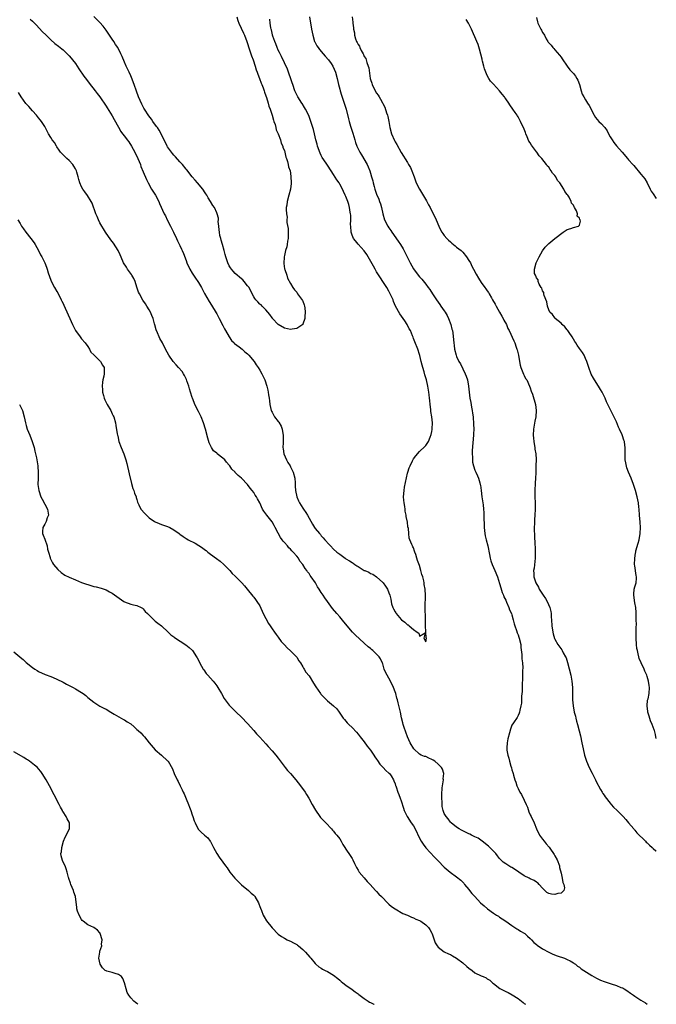
# Model space of a CAD drawing. Units: inches. Extents: x 2532000 to 2535000, y 1548000 to 1551000.
# Drawn here: x 2534793 to 2535000, y 1548000 to 1548320 of the extents above; entities that cross this region are included whole.
import ezdxf

# ---------------------------------------------------------------- set-up
doc = ezdxf.new("R2010")
doc.units = ezdxf.units.IN
doc.header["$MEASUREMENT"] = 0
doc.layers.add('LD25321548_10ft', color=82, linetype='Continuous')

msp = doc.modelspace()

# ---------------------------------------------------------------- linework, layer by layer
at = {"layer": 'LD25321548_10ft'}
for points, elevation in [([(2534887.16, 1548321), (2534887.86, 1548317), (2534888.26, 1548315), (2534888.84, 1548313), (2534888.89, 1548312.89), (2534889.57, 1548311.57), (2534889.95, 1548311), (2534890.39, 1548310.39), (2534891.63, 1548309), (2534892.24, 1548308.24), (2534893.36, 1548307), (2534894.17, 1548305.83), (2534894.73, 1548305), (2534895.63, 1548303), (2534896.15, 1548301), (2534896.58, 1548299), (2534897, 1548297.55), (2534897.13, 1548297), (2534897.57, 1548295.57), (2534898.48, 1548293), (2534899, 1548291.29), (2534899.08, 1548291), (2534899.87, 1548287.87), (2534900.07, 1548287), (2534900.5, 1548285.5), (2534901.22, 1548283.22), (2534901.87, 1548281), (2534902.14, 1548280.14), (2534902.57, 1548279), (2534903, 1548278.08), (2534903.57, 1548277), (2534904.1, 1548276.1), (2534905.87, 1548273), (2534906.27, 1548272.27), (2534906.76, 1548271), (2534907, 1548270.24), (2534907.34, 1548269), (2534907.72, 1548267.72), (2534907.84, 1548267), (2534908.16, 1548265.84), (2534908.43, 1548265), (2534909, 1548263.4), (2534909.71, 1548261.71), (2534909.99, 1548261), (2534910.21, 1548260.21), (2534910.59, 1548259), (2534911.01, 1548257), (2534911.6, 1548255), (2534912.6, 1548253), (2534913, 1548252.41), (2534913.59, 1548251.59), (2534913.97, 1548251), (2534916.06, 1548248.06), (2534916.75, 1548247), (2534917.61, 1548245.61), (2534918.3, 1548244.3), (2534919, 1548242.8), (2534919.9, 1548241), (2534921, 1548239.06), (2534922.55, 1548237), (2534923, 1548236.46), (2534923.7, 1548235.7), (2534925, 1548234.07), (2534925.82, 1548233), (2534926.32, 1548232.32), (2534927.13, 1548231), (2534928.46, 1548229), (2534929, 1548228.24), (2534929.53, 1548227.53), (2534929.89, 1548227), (2534931, 1548225.44), (2534931.29, 1548225), (2534931.94, 1548223.94), (2534932.39, 1548223), (2534933.16, 1548221), (2534933.51, 1548219.51), (2534933.65, 1548219), (2534933.75, 1548218.25), (2534934.01, 1548216.01), (2534934.09, 1548215), (2534934.22, 1548214.22), (2534934.35, 1548213), (2534934.83, 1548211), (2534935, 1548210.59), (2534935.76, 1548209), (2534936.24, 1548208.24), (2534937.86, 1548205), (2534938.18, 1548204.18), (2534938.57, 1548203), (2534938.94, 1548201), (2534939.11, 1548199), (2534939.34, 1548197), (2534939.6, 1548195.6), (2534939.85, 1548194.15), (2534940.08, 1548193), (2534940.21, 1548192.21), (2534940.37, 1548191), (2534940.57, 1548188.57), (2534940.6, 1548187), (2534940.53, 1548185.47), (2534940.52, 1548185), (2534940.07, 1548180.07), (2534940.06, 1548179), (2534940.17, 1548177.83), (2534940.16, 1548177), (2534940.24, 1548176.24), (2534940.55, 1548175), (2534941, 1548173.65), (2534941.27, 1548173), (2534941.8, 1548171.81), (2534942.1, 1548171), (2534942.53, 1548169.47), (2534942.69, 1548169), (2534942.75, 1548168.75), (2534943.02, 1548167.02), (2534943.27, 1548165), (2534943.55, 1548163), (2534943.62, 1548162.38), (2534943.8, 1548161), (2534943.88, 1548159.88), (2534943.92, 1548159), (2534943.92, 1548158.08), (2534943.99, 1548155.99), (2534944, 1548155), (2534944.2, 1548153), (2534944.34, 1548152.34), (2534944.65, 1548151), (2534945.2, 1548149), (2534945.73, 1548146.27), (2534945.93, 1548145), (2534946.13, 1548144.13), (2534946.55, 1548143), (2534947, 1548141.98), (2534947.48, 1548141), (2534948.28, 1548139), (2534949, 1548136.84), (2534949.39, 1548135.39), (2534949.88, 1548133.88), (2534950.25, 1548133), (2534950.44, 1548132.44), (2534951, 1548131.35), (2534951.1, 1548131.1), (2534951.29, 1548130.71), (2534952.04, 1548129), (2534952.28, 1548128.28), (2534952.87, 1548127), (2534953, 1548126.59), (2534953.44, 1548125), (2534953.73, 1548123.73), (2534953.94, 1548123), (2534954.49, 1548121.51), (2534954.71, 1548120.71), (2534955, 1548120.13), (2534955.3, 1548119.3), (2534955.42, 1548119), (2534955.88, 1548117), (2534955.96, 1548115.96), (2534956.27, 1548113.73), (2534956.29, 1548113), (2534956.28, 1548112.28), (2534956.49, 1548111), (2534956.58, 1548109.42), (2534956.5, 1548108.5), (2534956.48, 1548105.52), (2534956.36, 1548104.36), (2534956.32, 1548101.68), (2534956.14, 1548100.14), (2534956.15, 1548099), (2534956.13, 1548097.87), (2534955.97, 1548097), (2534955.59, 1548095.59), (2534955.51, 1548095), (2534955.39, 1548094.61), (2534955, 1548093.84), (2534954.74, 1548093.26), (2534953.53, 1548091.53), (2534953, 1548090.74), (2534952.52, 1548089.48), (2534952.21, 1548088.21), (2534951.66, 1548086.34), (2534951.44, 1548085), (2534951.41, 1548083.41), (2534951.35, 1548083), (2534951.36, 1548082.63), (2534951.68, 1548081), (2534952.06, 1548080.06), (2534952.21, 1548079), (2534952.62, 1548077.38), (2534952.84, 1548076.84), (2534953, 1548076.23), (2534953.34, 1548075.34), (2534953.38, 1548075), (2534953.48, 1548074.52), (2534953.97, 1548073), (2534954.25, 1548072.25), (2534954.6, 1548071), (2534955, 1548070.17), (2534955.61, 1548069), (2534956.16, 1548068.16), (2534957, 1548066.41), (2534957.65, 1548065), (2534958.05, 1548064.05), (2534958.57, 1548062.57), (2534959, 1548061.6), (2534959.31, 1548061), (2534960.26, 1548059), (2534961.03, 1548057), (2534962.03, 1548055), (2534963, 1548053.68), (2534963.53, 1548053), (2534964.17, 1548052.17), (2534965.09, 1548051.09), (2534965.57, 1548050.43), (2534966.58, 1548049), (2534966.71, 1548048.71), (2534967, 1548048.32), (2534967.78, 1548047), (2534968.46, 1548045), (2534968.5, 1548044.5), (2534969, 1548042.63), (2534969.42, 1548041), (2534969.63, 1548039.63), (2534969.93, 1548039), (2534970.15, 1548037.85), (2534969.87, 1548037), (2534969, 1548036.12), (2534967.99, 1548035.99), (2534967, 1548035.67), (2534965.85, 1548035.85), (2534965, 1548036.06), (2534964.39, 1548036.39), (2534963.69, 1548037), (2534963, 1548037.71), (2534961.92, 1548039), (2534961.47, 1548039.47), (2534961, 1548039.75), (2534960.27, 1548040.27), (2534959, 1548040.78), (2534958.61, 1548041), (2534957, 1548041.75), (2534955.25, 1548043), (2534953.9, 1548043.9), (2534953, 1548044.43), (2534952.62, 1548044.62), (2534951.97, 1548045), (2534951, 1548045.64), (2534950.19, 1548046.19), (2534949, 1548047.41), (2534948.3, 1548048.3), (2534947.79, 1548049), (2534947, 1548049.8), (2534945.86, 1548051), (2534945.42, 1548051.42), (2534945, 1548051.71), (2534944.33, 1548052.33), (2534943.33, 1548053), (2534942, 1548054), (2534941, 1548054.48), (2534939.82, 1548055), (2534939.31, 1548055.31), (2534939, 1548055.43), (2534937.96, 1548055.96), (2534937, 1548056.36), (2534936.59, 1548056.59), (2534935.82, 1548057), (2534935, 1548057.58), (2534933.24, 1548059), (2534933.13, 1548059.13), (2534933, 1548059.24), (2534932.26, 1548060.26), (2534931.58, 1548061), (2534931, 1548062.05), (2534930.61, 1548063), (2534930.35, 1548064.35), (2534930.28, 1548065), (2534930.29, 1548065.71), (2534930.21, 1548067), (2534930.2, 1548068.2), (2534930.37, 1548070.37), (2534930.44, 1548071), (2534930.72, 1548073), (2534930.7, 1548073.3), (2534930.82, 1548075), (2534930.41, 1548076.41), (2534930.08, 1548077), (2534929, 1548078.08), (2534927.92, 1548079), (2534927.4, 1548079.4), (2534927, 1548079.62), (2534926.03, 1548080.03), (2534925, 1548080.52), (2534924.59, 1548080.59), (2534923.52, 1548081), (2534923, 1548081.32), (2534921.12, 1548083), (2534921.06, 1548083.06), (2534919.91, 1548085), (2534919, 1548086.91), (2534918.45, 1548088.45), (2534918, 1548090), (2534917.67, 1548091), (2534917.52, 1548091.52), (2534917.13, 1548093.13), (2534916.73, 1548095), (2534916.03, 1548097.97), (2534915.75, 1548099), (2534915.57, 1548099.57), (2534915.2, 1548101), (2534915, 1548101.57), (2534914.45, 1548103), (2534913.49, 1548105), (2534913, 1548105.98), (2534912.38, 1548107), (2534911.93, 1548107.93), (2534911.49, 1548109), (2534911, 1548110.69), (2534910.92, 1548110.92), (2534910.31, 1548112.31), (2534909.79, 1548113), (2534909, 1548113.79), (2534907.72, 1548115), (2534907.32, 1548115.32), (2534907, 1548115.62), (2534906.25, 1548116.25), (2534905, 1548117.45), (2534902.06, 1548120.06), (2534901.12, 1548121), (2534899.42, 1548123), (2534899, 1548123.54), (2534898.38, 1548124.38), (2534897, 1548125.98), (2534896.09, 1548127), (2534894.68, 1548128.68), (2534892.97, 1548131), (2534892.11, 1548132.11), (2534891.59, 1548133), (2534891, 1548133.88), (2534890.3, 1548135), (2534889.74, 1548135.74), (2534889.07, 1548137), (2534887.73, 1548139), (2534887.39, 1548139.39), (2534887, 1548140.05), (2534886.55, 1548140.55), (2534886.33, 1548141), (2534885.71, 1548141.71), (2534885.01, 1548143), (2534884.07, 1548144.07), (2534883.56, 1548145), (2534883, 1548145.68), (2534881.86, 1548147), (2534881.42, 1548147.42), (2534881, 1548147.93), (2534880.41, 1548148.41), (2534880, 1548149), (2534879, 1548150.16), (2534878.56, 1548150.56), (2534878.31, 1548151), (2534877.71, 1548151.71), (2534877, 1548153.15), (2534875.99, 1548155), (2534875.63, 1548155.63), (2534875, 1548156.81), (2534873.3, 1548159), (2534873, 1548159.47), (2534872.31, 1548160.31), (2534871.89, 1548161), (2534870.99, 1548163), (2534870.27, 1548164.27), (2534869.9, 1548165), (2534869.53, 1548165.53), (2534869, 1548166.39), (2534868.52, 1548167), (2534867.82, 1548167.82), (2534867, 1548168.95), (2534865, 1548171.07), (2534863.93, 1548171.93), (2534863, 1548172.89), (2534862.94, 1548172.94), (2534861.94, 1548173.94), (2534861.23, 1548175), (2534861, 1548175.29), (2534860.21, 1548176.21), (2534859.58, 1548177), (2534859, 1548177.57), (2534857.14, 1548179), (2534857, 1548179.14), (2534855.96, 1548179.96), (2534855.25, 1548181), (2534854.52, 1548182.52), (2534854.04, 1548184.04), (2534853.29, 1548187), (2534852.7, 1548189), (2534851.88, 1548191), (2534851, 1548192.73), (2534849.9, 1548195), (2534849.63, 1548195.63), (2534849.09, 1548197), (2534849, 1548197.25), (2534848.47, 1548199), (2534848.1, 1548200.1), (2534847.88, 1548201), (2534847.28, 1548202.72), (2534847.12, 1548203.12), (2534846.45, 1548204.45), (2534846.14, 1548205), (2534845.69, 1548205.69), (2534844.53, 1548207), (2534843.83, 1548207.83), (2534842.76, 1548209), (2534841.43, 1548211), (2534840.34, 1548213), (2534839.29, 1548215), (2534838.47, 1548216.47), (2534838.22, 1548217), (2534837.7, 1548218.3), (2534837.26, 1548219.26), (2534836.85, 1548220.85), (2534836.77, 1548221.23), (2534836.27, 1548223), (2534835.9, 1548223.9), (2534835.4, 1548225), (2534835, 1548225.71), (2534834.19, 1548227), (2534833.76, 1548227.76), (2534832.96, 1548228.96), (2534831.81, 1548231), (2534831.54, 1548231.54), (2534831, 1548233.11), (2534830.39, 1548235), (2534830, 1548236), (2534829.39, 1548237), (2534829.27, 1548237.27), (2534827.95, 1548239), (2534827.64, 1548239.64), (2534826.7, 1548241), (2534826.46, 1548241.54), (2534825.6, 1548243.6), (2534824.94, 1548245), (2534823.41, 1548247.41), (2534822.55, 1548248.55), (2534820.83, 1548251), (2534820.14, 1548252.14), (2534819.6, 1548253), (2534819, 1548254.04), (2534818.5, 1548255), (2534818.06, 1548256.06), (2534817.63, 1548257), (2534816.42, 1548260.42), (2534816.14, 1548261), (2534814.94, 1548262.94), (2534814.1, 1548264.1), (2534813.41, 1548265), (2534813, 1548265.74), (2534812.39, 1548267), (2534812.09, 1548268.09), (2534811.9, 1548269), (2534811.5, 1548270.5), (2534811.35, 1548271), (2534811, 1548271.65), (2534810.5, 1548272.5), (2534810.18, 1548273), (2534809, 1548274.29), (2534808.17, 1548275), (2534806.57, 1548276.57), (2534806.16, 1548277), (2534805.72, 1548277.72), (2534805, 1548278.7), (2534804.8, 1548279), (2534804.15, 1548280.15), (2534803.49, 1548281), (2534803, 1548281.74), (2534802.25, 1548283), (2534801, 1548285.34), (2534799.93, 1548287), (2534799.53, 1548287.53), (2534799, 1548288.16), (2534798.34, 1548289), (2534797, 1548290.44), (2534795.82, 1548291.82), (2534794.87, 1548292.87), (2534793.4, 1548295), (2534792.46, 1548296.46)], 7770), ([(2534796.27, 1548320.27), (2534797, 1548319.65), (2534797.67, 1548319), (2534798.32, 1548318.32), (2534800.22, 1548316.22), (2534801.45, 1548315), (2534803, 1548313.56), (2534804.36, 1548312.36), (2534805.46, 1548311.46), (2534806.06, 1548311), (2534806.58, 1548310.58), (2534807, 1548310.25), (2534808.36, 1548309), (2534809, 1548308.3), (2534809.58, 1548307.58), (2534810.07, 1548307), (2534811, 1548305.79), (2534811.58, 1548305), (2534812.16, 1548304.16), (2534813.77, 1548301.77), (2534814.59, 1548300.59), (2534815.47, 1548299.47), (2534817.48, 1548297), (2534818.11, 1548296.11), (2534818.95, 1548295), (2534821, 1548292.01), (2534821.38, 1548291.38), (2534823, 1548288.84), (2534823.61, 1548287.61), (2534825, 1548285.19), (2534825.77, 1548283.77), (2534826.36, 1548283), (2534827, 1548282.18), (2534827.88, 1548281), (2534828.34, 1548280.34), (2534829.23, 1548279), (2534830.34, 1548277), (2534831.33, 1548275), (2534832.13, 1548273), (2534832.33, 1548272.33), (2534833, 1548270.67), (2534834.13, 1548268.13), (2534834.71, 1548267), (2534835.8, 1548265), (2534837.04, 1548263.04), (2534838.1, 1548261), (2534838.36, 1548260.36), (2534839.88, 1548257), (2534840.27, 1548256.27), (2534840.89, 1548255), (2534841.94, 1548253), (2534842.27, 1548252.27), (2534842.95, 1548251), (2534843.89, 1548249), (2534844.22, 1548248.22), (2534845, 1548246.7), (2534845.51, 1548245.51), (2534845.75, 1548245), (2534846.12, 1548244.12), (2534847, 1548241.83), (2534847.29, 1548241), (2534848.21, 1548239), (2534849, 1548237.69), (2534849.44, 1548237), (2534850.06, 1548236.06), (2534850.8, 1548235), (2534851, 1548234.67), (2534852, 1548233), (2534852.33, 1548232.33), (2534853, 1548231.06), (2534853.73, 1548229.73), (2534854.48, 1548228.48), (2534855.28, 1548227.28), (2534856.8, 1548224.8), (2534857, 1548224.46), (2534857.72, 1548223), (2534859, 1548220.66), (2534859.54, 1548219.54), (2534859.83, 1548219), (2534860.98, 1548216.98), (2534861.79, 1548215.79), (2534862.63, 1548215), (2534862.8, 1548214.8), (2534864.23, 1548213.77), (2534865.26, 1548213), (2534866.14, 1548212.14), (2534867, 1548211.44), (2534867.21, 1548211.21), (2534867.45, 1548211), (2534869.11, 1548209), (2534869.83, 1548207.83), (2534870.51, 1548207), (2534871, 1548206.15), (2534871.69, 1548205), (2534872.11, 1548204.11), (2534872.59, 1548203), (2534873.24, 1548201), (2534873.6, 1548199.6), (2534873.74, 1548199), (2534873.86, 1548198.14), (2534874.07, 1548197), (2534874.18, 1548196.18), (2534874.28, 1548195), (2534874.69, 1548193), (2534874.79, 1548192.79), (2534875, 1548192.45), (2534875.79, 1548191), (2534877, 1548189.48), (2534877.2, 1548189.2), (2534877.91, 1548187.91), (2534878.24, 1548187), (2534878.47, 1548185.53), (2534878.59, 1548185), (2534878.58, 1548183), (2534878.55, 1548182.55), (2534878.51, 1548181), (2534878.55, 1548180.55), (2534878.79, 1548179), (2534879.63, 1548177), (2534880.11, 1548176.11), (2534880.82, 1548175), (2534881, 1548174.68), (2534881.84, 1548173), (2534882.34, 1548171), (2534882.45, 1548169.55), (2534882.49, 1548168.49), (2534882.6, 1548167), (2534883, 1548165), (2534883.62, 1548163.62), (2534883.95, 1548163), (2534885, 1548161.29), (2534885.22, 1548161), (2534885.92, 1548159.92), (2534886.5, 1548159), (2534887, 1548158.05), (2534888.12, 1548156.12), (2534888.8, 1548155), (2534889, 1548154.73), (2534890.39, 1548153), (2534890.69, 1548152.69), (2534891, 1548152.34), (2534891.64, 1548151.64), (2534892.19, 1548151), (2534893.53, 1548149.53), (2534893.98, 1548149), (2534895, 1548148), (2534896.1, 1548147), (2534897, 1548146.31), (2534898.8, 1548145), (2534899, 1548144.87), (2534900.19, 1548144.19), (2534901, 1548143.58), (2534901.39, 1548143.39), (2534901.88, 1548143), (2534902.59, 1548142.59), (2534903, 1548142.3), (2534905, 1548141.07), (2534905.13, 1548141), (2534906.43, 1548140.43), (2534907, 1548140.09), (2534907.78, 1548139.78), (2534909, 1548138.92), (2534911, 1548137.11), (2534911.1, 1548137), (2534911.94, 1548135.94), (2534912.52, 1548135), (2534913, 1548133.73), (2534913.31, 1548133), (2534913.66, 1548131.66), (2534913.68, 1548131), (2534913.85, 1548130.15), (2534914.23, 1548129), (2534914.53, 1548128.53), (2534915, 1548127.58), (2534915.25, 1548127.25), (2534915.36, 1548127), (2534917, 1548125.08), (2534917.05, 1548125.05), (2534917.09, 1548125), (2534918.23, 1548124.23), (2534919, 1548123.4), (2534919.31, 1548123.31), (2534919.61, 1548123), (2534921, 1548121.83), (2534922.24, 1548121), (2534922.68, 1548120.68), (2534923, 1548119.66), (2534924.77, 1548120.77), (2534924.37, 1548119), (2534925, 1548117.81), (2534925.21, 1548119), (2534925.13, 1548119.13), (2534924.93, 1548123), (2534924.92, 1548124.92), (2534924.95, 1548125.05), (2534924.84, 1548129.16), (2534924.86, 1548132.86), (2534924.75, 1548135), (2534924.52, 1548136.52), (2534924.48, 1548137), (2534924.35, 1548137.65), (2534924, 1548139), (2534923.74, 1548139.74), (2534923.41, 1548141), (2534923, 1548142.67), (2534922.3, 1548144.3), (2534922.12, 1548145), (2534921.75, 1548146.25), (2534921.46, 1548147), (2534921.32, 1548147.32), (2534921, 1548148.43), (2534920.76, 1548148.76), (2534920.63, 1548149), (2534920.49, 1548149.51), (2534919.78, 1548151), (2534919.54, 1548151.54), (2534919.49, 1548153), (2534919.34, 1548154.66), (2534919.2, 1548155.2), (2534919, 1548156.72), (2534918.63, 1548158.63), (2534918.62, 1548159), (2534918.34, 1548160.34), (2534918.3, 1548161), (2534918.2, 1548161.8), (2534917.96, 1548163), (2534917.86, 1548163.86), (2534917.79, 1548165), (2534917.91, 1548167), (2534918.12, 1548168.12), (2534918.37, 1548169.63), (2534919, 1548172.63), (2534919.11, 1548173), (2534919.62, 1548174.38), (2534919.9, 1548175), (2534920.68, 1548176.68), (2534920.87, 1548177.13), (2534921, 1548177.36), (2534921.71, 1548178.29), (2534923, 1548179.68), (2534924.71, 1548181.29), (2534925, 1548181.64), (2534925.86, 1548183), (2534926.41, 1548184.41), (2534926.79, 1548185.21), (2534927, 1548186.2), (2534927.12, 1548186.88), (2534927.11, 1548187.11), (2534927.18, 1548189), (2534927, 1548191), (2534926.67, 1548192.67), (2534926.68, 1548193.32), (2534926.43, 1548195), (2534926.26, 1548196.26), (2534926.22, 1548197), (2534926.09, 1548198.09), (2534926, 1548199), (2534925.7, 1548201), (2534925.23, 1548203), (2534925, 1548203.71), (2534924.65, 1548204.65), (2534924.42, 1548205.58), (2534923.99, 1548207), (2534923.79, 1548207.79), (2534923.54, 1548209), (2534923.09, 1548210.91), (2534923, 1548211.25), (2534922.37, 1548213), (2534921.4, 1548215.4), (2534921, 1548216.45), (2534920.84, 1548216.84), (2534920.68, 1548217.32), (2534920, 1548219), (2534919.63, 1548219.63), (2534918.95, 1548221), (2534918.14, 1548222.14), (2534917.62, 1548223), (2534916.51, 1548224.51), (2534915.19, 1548227), (2534914.52, 1548228.52), (2534914.33, 1548229), (2534913.42, 1548231), (2534913, 1548231.78), (2534912.3, 1548233), (2534911.04, 1548235), (2534910.22, 1548236.22), (2534909, 1548238.16), (2534908.5, 1548239), (2534907.97, 1548239.97), (2534905.79, 1548243.79), (2534904.93, 1548244.93), (2534903, 1548247.07), (2534902.15, 1548248.15), (2534901.44, 1548249), (2534901, 1548249.99), (2534900.67, 1548251), (2534900.56, 1548253), (2534900.55, 1548253.45), (2534900.61, 1548255), (2534900.59, 1548256.59), (2534900.55, 1548257), (2534900.44, 1548257.56), (2534900.23, 1548259), (2534899.95, 1548259.96), (2534899.62, 1548261), (2534899, 1548262.57), (2534898.82, 1548263), (2534898.24, 1548264.25), (2534897.88, 1548265), (2534897, 1548266.66), (2534896.79, 1548267), (2534896.07, 1548268.07), (2534895, 1548269.81), (2534894.22, 1548271), (2534893, 1548272.75), (2534892.58, 1548273.42), (2534891.33, 1548275.33), (2534891, 1548275.92), (2534890.64, 1548276.64), (2534889.74, 1548279), (2534889.61, 1548279.61), (2534889.23, 1548281), (2534888.79, 1548283), (2534888.44, 1548284.44), (2534887.64, 1548287), (2534886.91, 1548288.91), (2534885.88, 1548291), (2534885.57, 1548291.57), (2534884.8, 1548292.8), (2534884.65, 1548293), (2534883.35, 1548295), (2534883, 1548295.69), (2534882.4, 1548297), (2534881.72, 1548299), (2534881.55, 1548299.55), (2534879.98, 1548303.98), (2534879, 1548306.04), (2534878.08, 1548308.08), (2534877.6, 1548309), (2534877.41, 1548309.41), (2534877, 1548310.18), (2534876.66, 1548311), (2534876.2, 1548312.2), (2534875.87, 1548313), (2534875.25, 1548314.75), (2534875.17, 1548315), (2534875.14, 1548315.14), (2534875, 1548315.66), (2534874.76, 1548316.76), (2534874.68, 1548317), (2534874.56, 1548317.44), (2534874.33, 1548319), (2534874.22, 1548320.22)], 7760), ([(2534863.49, 1548321), (2534863.87, 1548319.87), (2534864.19, 1548319), (2534865.67, 1548315.67), (2534865.99, 1548315), (2534866.78, 1548313), (2534867.68, 1548310.32), (2534868.31, 1548308.31), (2534868.81, 1548307), (2534869.49, 1548305), (2534869.83, 1548303.83), (2534870.15, 1548303), (2534870.33, 1548302.33), (2534870.91, 1548301), (2534871.46, 1548299.46), (2534871.68, 1548299), (2534872.12, 1548297.88), (2534872.41, 1548297), (2534872.52, 1548296.52), (2534873, 1548295.36), (2534873.18, 1548294.82), (2534873.73, 1548293), (2534873.96, 1548291.96), (2534874.39, 1548291), (2534875.06, 1548289), (2534875.41, 1548287.41), (2534875.6, 1548287), (2534875.98, 1548286.02), (2534876.22, 1548285), (2534876.33, 1548284.33), (2534877, 1548283), (2534877.68, 1548281), (2534877.93, 1548279.93), (2534878.47, 1548279), (2534878.54, 1548278.54), (2534879, 1548277.57), (2534879.16, 1548277), (2534879.43, 1548275.43), (2534879.64, 1548275), (2534880.04, 1548273.96), (2534880.23, 1548273), (2534880.29, 1548272.29), (2534880.85, 1548271), (2534881, 1548270.16), (2534881.14, 1548269), (2534881.15, 1548267.15), (2534881.19, 1548266.81), (2534881, 1548264.94), (2534880.48, 1548263), (2534879.91, 1548261), (2534879.74, 1548259.74), (2534879.61, 1548259), (2534879.57, 1548258.43), (2534879.64, 1548257), (2534879.86, 1548255.86), (2534879.84, 1548255), (2534879.84, 1548254.16), (2534880.24, 1548252.24), (2534880.25, 1548251), (2534880.19, 1548249.81), (2534880.2, 1548249), (2534880.04, 1548248.04), (2534879.89, 1548247), (2534879.74, 1548246.26), (2534879.38, 1548245), (2534879, 1548243.4), (2534878.92, 1548243), (2534878.8, 1548240.8), (2534879.06, 1548239.06), (2534879.14, 1548238.86), (2534879.75, 1548237), (2534880.05, 1548236.05), (2534881, 1548234.3), (2534881.78, 1548233), (2534882.31, 1548232.31), (2534883, 1548231.49), (2534883.31, 1548231), (2534884.85, 1548228.85), (2534885, 1548228.56), (2534885.43, 1548227.43), (2534885.53, 1548227), (2534885.59, 1548226.41), (2534885.78, 1548225), (2534885.65, 1548223.65), (2534885.66, 1548223), (2534885, 1548221.08), (2534884.95, 1548221), (2534883, 1548219.67), (2534881.5, 1548219.5), (2534881, 1548219.39), (2534879, 1548219.77), (2534877, 1548221.02), (2534875.12, 1548223), (2534875.08, 1548223.08), (2534875, 1548223.16), (2534874.28, 1548224.28), (2534873.56, 1548225), (2534873, 1548225.76), (2534871.79, 1548227), (2534871.42, 1548227.42), (2534871, 1548227.65), (2534870.39, 1548228.39), (2534869.75, 1548229), (2534869.41, 1548229.41), (2534869, 1548229.94), (2534868.02, 1548232.02), (2534867.49, 1548233), (2534867, 1548233.59), (2534865.9, 1548235), (2534865.48, 1548235.48), (2534865, 1548235.8), (2534864.43, 1548236.43), (2534863.67, 1548237), (2534863, 1548237.62), (2534862.37, 1548238.37), (2534861.74, 1548239), (2534861.46, 1548239.46), (2534861, 1548240.08), (2534860.55, 1548241), (2534859.92, 1548243), (2534859.76, 1548243.76), (2534859.38, 1548245), (2534858.81, 1548247), (2534858.46, 1548248.46), (2534858.27, 1548249), (2534858.02, 1548249.98), (2534857.83, 1548251), (2534857.8, 1548251.8), (2534857.61, 1548253), (2534857.47, 1548254.53), (2534857.51, 1548255), (2534857.51, 1548255.51), (2534857.14, 1548257), (2534857, 1548257.29), (2534856.22, 1548259), (2534855.72, 1548259.72), (2534855, 1548261), (2534854.18, 1548262.18), (2534853.79, 1548263), (2534853.46, 1548263.46), (2534853, 1548264.17), (2534852.64, 1548264.64), (2534852.42, 1548265), (2534850.76, 1548267), (2534849.91, 1548267.91), (2534849, 1548269), (2534847.23, 1548271.23), (2534847, 1548271.48), (2534845.8, 1548273), (2534845, 1548273.87), (2534843.53, 1548275.53), (2534843, 1548276.09), (2534842.58, 1548276.58), (2534842.25, 1548277), (2534841, 1548278.78), (2534840.86, 1548279), (2534839, 1548282.73), (2534838.2, 1548284.2), (2534837.66, 1548285), (2534837.41, 1548285.41), (2534836.24, 1548287), (2534835.73, 1548287.73), (2534834.87, 1548288.87), (2534833.49, 1548291), (2534833.31, 1548291.31), (2534832.62, 1548292.62), (2534831.58, 1548295), (2534830.88, 1548296.88), (2534830.13, 1548299), (2534829.24, 1548301.24), (2534829, 1548301.81), (2534828.44, 1548303), (2534827.54, 1548305), (2534827, 1548306.33), (2534826.17, 1548308.17), (2534825.83, 1548309), (2534824.8, 1548311), (2534824.07, 1548312.07), (2534823.52, 1548313), (2534823, 1548313.78), (2534821.65, 1548315.65), (2534821, 1548316.73), (2534819.98, 1548318.02), (2534819, 1548319.22), (2534818.03, 1548320.03), (2534817, 1548321.08)], 7750), ([(2534901, 1548321), (2534901.26, 1548319.26), (2534901.22, 1548319), (2534901.48, 1548317.48), (2534901.43, 1548317), (2534901.81, 1548315.81), (2534901.82, 1548315), (2534902.11, 1548313.89), (2534902.5, 1548313), (2534902.72, 1548312.72), (2534903, 1548311.99), (2534903.44, 1548311.44), (2534903.53, 1548311), (2534903.97, 1548310.03), (2534904.6, 1548309), (2534904.77, 1548308.77), (2534905, 1548308.16), (2534905.51, 1548307.51), (2534905.82, 1548306.18), (2534906.3, 1548305), (2534906.44, 1548304.44), (2534906.91, 1548301), (2534907, 1548300.65), (2534907.43, 1548299.43), (2534907.54, 1548299), (2534908.53, 1548297), (2534909, 1548296.19), (2534909.53, 1548295.53), (2534909.82, 1548295), (2534910.3, 1548294.3), (2534911.66, 1548291.67), (2534912.24, 1548289.77), (2534912.52, 1548289), (2534912.63, 1548288.63), (2534912.95, 1548287), (2534913.27, 1548285), (2534913.79, 1548283), (2534914.79, 1548280.79), (2534915, 1548280.41), (2534915.55, 1548279.55), (2534917, 1548276.95), (2534919, 1548273.67), (2534919.42, 1548273), (2534919.99, 1548271.99), (2534920.46, 1548271), (2534921.18, 1548269), (2534921.65, 1548267.65), (2534921.92, 1548267), (2534922.95, 1548265), (2534925.2, 1548261.2), (2534925.93, 1548259.93), (2534926.42, 1548259), (2534927.42, 1548257), (2534927.97, 1548255.97), (2534928.33, 1548255), (2534929.21, 1548253), (2534929.82, 1548251.82), (2534930.27, 1548251), (2534930.55, 1548250.55), (2534931, 1548249.97), (2534931.84, 1548249), (2534932.4, 1548248.4), (2534933, 1548247.85), (2534933.46, 1548247.46), (2534934.05, 1548247), (2534934.55, 1548246.55), (2534935, 1548246.17), (2534936.48, 1548245), (2534937, 1548244.47), (2534938.25, 1548243), (2534939, 1548241.83), (2534939.49, 1548241), (2534939.99, 1548239.99), (2534940.53, 1548239), (2534941.36, 1548237.36), (2534942.1, 1548236.1), (2534943, 1548234.65), (2534944.23, 1548233), (2534944.57, 1548232.57), (2534945, 1548231.91), (2534945.39, 1548231.39), (2534945.6, 1548231), (2534946.36, 1548229.64), (2534946.75, 1548229), (2534947.56, 1548227.56), (2534947.86, 1548227), (2534949, 1548225), (2534949.69, 1548223.69), (2534950.18, 1548223), (2534950.42, 1548222.42), (2534951.24, 1548221), (2534951.74, 1548219.74), (2534952.13, 1548219), (2534953.66, 1548215.66), (2534953.93, 1548215), (2534954.42, 1548213.58), (2534954.65, 1548213), (2534954.73, 1548212.73), (2534955.12, 1548211), (2534955.48, 1548209), (2534955.74, 1548207.74), (2534955.95, 1548207), (2534956.6, 1548205.4), (2534956.8, 1548204.8), (2534957, 1548204.45), (2534957.49, 1548203.49), (2534957.82, 1548203), (2534958.79, 1548201), (2534959, 1548200.41), (2534959.33, 1548199.33), (2534959.67, 1548198.32), (2534960.67, 1548195), (2534960.94, 1548193), (2534960.77, 1548191), (2534960.45, 1548189.55), (2534960.28, 1548188.28), (2534960.05, 1548187), (2534959.97, 1548185), (2534960.04, 1548184.04), (2534960.15, 1548183), (2534960.41, 1548181.59), (2534960.48, 1548181), (2534960.51, 1548180.51), (2534960.76, 1548179), (2534960.87, 1548177.13), (2534960.85, 1548175), (2534960.78, 1548173.22), (2534960.78, 1548172.78), (2534960.66, 1548171), (2534960.54, 1548169.46), (2534960.42, 1548167), (2534960.45, 1548165), (2534960.54, 1548163), (2534960.54, 1548161), (2534960.44, 1548159), (2534960.35, 1548157.65), (2534960.34, 1548157), (2534960.35, 1548156.35), (2534960.29, 1548155), (2534960.28, 1548153.72), (2534960.33, 1548153), (2534960.4, 1548152.4), (2534960.47, 1548149.53), (2534960.57, 1548148.57), (2534960.58, 1548147), (2534960.53, 1548145.47), (2534960.54, 1548145), (2534960.21, 1548141.79), (2534960.08, 1548141), (2534960.1, 1548140.1), (2534960.17, 1548139), (2534960.83, 1548137), (2534961.63, 1548135.63), (2534961.91, 1548135), (2534963, 1548133.34), (2534963.2, 1548133), (2534963.94, 1548131.94), (2534964.48, 1548131), (2534965.4, 1548129), (2534965.68, 1548127.68), (2534965.78, 1548127), (2534965.84, 1548125.84), (2534965.86, 1548125), (2534965.97, 1548123), (2534966.3, 1548121), (2534966.44, 1548120.44), (2534966.9, 1548118.9), (2534967, 1548118.66), (2534967.97, 1548117), (2534969.22, 1548115.22), (2534969.35, 1548115), (2534969.69, 1548114.31), (2534970.43, 1548113), (2534970.62, 1548112.62), (2534971.11, 1548111.11), (2534972.14, 1548107), (2534972.53, 1548105), (2534972.71, 1548103), (2534972.72, 1548101.28), (2534972.71, 1548100.71), (2534972.74, 1548099), (2534972.94, 1548097), (2534973.32, 1548095), (2534973.66, 1548093.66), (2534973.8, 1548093), (2534974.08, 1548092.08), (2534974.33, 1548091), (2534974.9, 1548088.9), (2534975.31, 1548087.31), (2534975.8, 1548085), (2534975.99, 1548083.99), (2534976.2, 1548083), (2534976.65, 1548081), (2534977.28, 1548079), (2534978.17, 1548077), (2534979.14, 1548075.14), (2534980.22, 1548073), (2534980.46, 1548072.46), (2534981.82, 1548069.82), (2534982.34, 1548069), (2534982.57, 1548068.57), (2534983, 1548068.01), (2534983.4, 1548067.4), (2534985, 1548065.36), (2534985.33, 1548065), (2534986.08, 1548064.08), (2534987.28, 1548063), (2534989, 1548061.23), (2534989.25, 1548061), (2534990.04, 1548060.04), (2534990.98, 1548059), (2534992.64, 1548057), (2534992.79, 1548056.8), (2534993, 1548056.6), (2534993.71, 1548055.71), (2534996.5, 1548053), (2534996.73, 1548052.73), (2534997, 1548052.51), (2534997.75, 1548051.75), (2534998.66, 1548051), (2534999, 1548050.67), (2534999.89, 1548049.89), (2535000, 1548049.81)], 7780), ([(2535000, 1548086.37), (2534999.88, 1548087), (2534999.68, 1548087.68), (2534999.4, 1548089), (2534999.28, 1548089.28), (2534998.7, 1548091), (2534998.15, 1548092.15), (2534997.66, 1548093.66), (2534997.25, 1548095), (2534997.24, 1548095.24), (2534997.01, 1548097), (2534997.18, 1548098.82), (2534997.31, 1548099.31), (2534997.63, 1548101), (2534997.76, 1548103), (2534997.65, 1548103.65), (2534997.49, 1548105), (2534997, 1548106.52), (2534996.87, 1548107), (2534996.29, 1548108.29), (2534996, 1548109), (2534995.02, 1548111), (2534994.47, 1548112.47), (2534994.3, 1548113), (2534994.12, 1548113.88), (2534993.84, 1548115), (2534993.71, 1548115.71), (2534993.56, 1548117), (2534993.44, 1548119), (2534993.45, 1548122.55), (2534993.52, 1548123.52), (2534993.45, 1548125), (2534993.39, 1548126.61), (2534993.42, 1548127), (2534993.41, 1548127.41), (2534993.31, 1548129), (2534993, 1548130.56), (2534992.63, 1548133), (2534992.63, 1548133.37), (2534992.82, 1548135), (2534993, 1548135.76), (2534993.39, 1548137), (2534993.51, 1548138.49), (2534993.5, 1548139), (2534993.41, 1548139.41), (2534993, 1548142.53), (2534992.95, 1548143), (2534992.97, 1548144.97), (2534993.26, 1548146.74), (2534993.29, 1548147), (2534993.38, 1548147.38), (2534994.09, 1548149.91), (2534994.38, 1548151), (2534994.74, 1548153), (2534994.84, 1548155), (2534994.74, 1548156.74), (2534994.55, 1548159), (2534994.42, 1548161), (2534994.34, 1548161.66), (2534994.22, 1548163), (2534993.81, 1548165), (2534993.22, 1548167), (2534992.53, 1548169), (2534991.77, 1548171), (2534990.99, 1548172.99), (2534990.45, 1548174.45), (2534990.05, 1548176.05), (2534989.9, 1548177), (2534989.89, 1548178.11), (2534989.83, 1548179), (2534989.82, 1548179.82), (2534989.88, 1548181), (2534989.76, 1548181.76), (2534989.65, 1548183), (2534989.43, 1548183.43), (2534989, 1548184.81), (2534988.89, 1548185.11), (2534987.99, 1548187), (2534987.65, 1548187.65), (2534987, 1548189.3), (2534983.83, 1548195.83), (2534983.32, 1548197), (2534983, 1548197.66), (2534982.39, 1548199), (2534981.88, 1548199.88), (2534981.2, 1548201), (2534979.84, 1548203), (2534979.51, 1548203.51), (2534978.81, 1548204.81), (2534978.03, 1548207), (2534977.39, 1548209), (2534977, 1548209.91), (2534976.5, 1548211), (2534975.93, 1548211.93), (2534975, 1548213.14), (2534974.24, 1548214.24), (2534973.77, 1548215), (2534973.5, 1548215.5), (2534973, 1548216.22), (2534972.57, 1548217), (2534971.59, 1548218.41), (2534971.22, 1548219), (2534971.15, 1548219.15), (2534971, 1548219.29), (2534970.28, 1548220.28), (2534969.38, 1548221), (2534969, 1548221.4), (2534967.11, 1548223), (2534967.07, 1548223.07), (2534967, 1548223.13), (2534966.23, 1548224.23), (2534965.37, 1548225), (2534965, 1548225.79), (2534964.55, 1548227), (2534964.35, 1548228.35), (2534963.53, 1548230.47), (2534963.42, 1548231), (2534963.37, 1548231.37), (2534963, 1548231.94), (2534962.76, 1548232.76), (2534962.56, 1548233), (2534961.9, 1548234.1), (2534961.56, 1548235), (2534961.51, 1548235.51), (2534961, 1548236.21), (2534960.83, 1548236.83), (2534960.64, 1548237), (2534960.41, 1548237.59), (2534960.36, 1548239), (2534960.95, 1548241.05), (2534961.93, 1548243), (2534963, 1548244.95), (2534963.86, 1548246.14), (2534964.68, 1548247), (2534965, 1548247.31), (2534967, 1548248.9), (2534969.74, 1548251), (2534971, 1548251.85), (2534972.15, 1548252.15), (2534973, 1548252.49), (2534974.7, 1548253), (2534975, 1548253.28), (2534975.36, 1548254.64), (2534975.19, 1548255), (2534975.09, 1548255.09), (2534975, 1548255.54), (2534974.24, 1548256.24), (2534974.37, 1548257), (2534974.08, 1548257.92), (2534973.42, 1548259), (2534973.23, 1548259.23), (2534973, 1548259.82), (2534972.42, 1548260.42), (2534972.33, 1548261), (2534971.59, 1548262.41), (2534971.21, 1548263), (2534971.11, 1548263.11), (2534971, 1548263.31), (2534970.19, 1548264.19), (2534969.9, 1548265), (2534968.61, 1548267), (2534967.85, 1548267.85), (2534967.31, 1548269), (2534967, 1548269.45), (2534966.23, 1548270.23), (2534965.84, 1548271), (2534965.42, 1548271.42), (2534965, 1548272.1), (2534964.53, 1548272.53), (2534964.3, 1548273), (2534962.77, 1548275), (2534961.86, 1548275.86), (2534961.13, 1548277), (2534961, 1548277.15), (2534959.34, 1548279.34), (2534959, 1548280), (2534958.57, 1548280.57), (2534957.96, 1548282.04), (2534957.52, 1548283), (2534957.4, 1548283.4), (2534957, 1548284.46), (2534955.84, 1548287), (2534955, 1548288.46), (2534954.79, 1548288.79), (2534954.68, 1548289), (2534954.11, 1548289.89), (2534953.37, 1548291), (2534952.37, 1548292.37), (2534951.99, 1548293), (2534951, 1548294.4), (2534950.74, 1548294.74), (2534950.59, 1548295), (2534949.88, 1548295.89), (2534949.03, 1548297), (2534947, 1548299.08), (2534946.09, 1548300.09), (2534945.51, 1548301), (2534945, 1548301.91), (2534944.5, 1548303), (2534944.12, 1548304.12), (2534943.86, 1548305), (2534943.45, 1548306.55), (2534943.34, 1548307), (2534943.3, 1548307.3), (2534942.52, 1548310.52), (2534942.02, 1548312.02), (2534941.64, 1548313), (2534939.85, 1548317), (2534939, 1548318.71), (2534938.84, 1548319), (2534938.15, 1548320.15)], 7790), ([(2534961, 1548320.85), (2534961.34, 1548319.34), (2534961.49, 1548319), (2534961.93, 1548318.07), (2534962.4, 1548317), (2534962.65, 1548316.65), (2534963, 1548315.87), (2534963.39, 1548315.39), (2534963.57, 1548315), (2534964.15, 1548313.85), (2534964.69, 1548313), (2534964.83, 1548312.83), (2534965, 1548312.52), (2534965.77, 1548311.77), (2534966.35, 1548311), (2534966.7, 1548310.7), (2534967, 1548310.3), (2534968.55, 1548308.55), (2534969, 1548307.94), (2534969.32, 1548307.32), (2534971, 1548305.03), (2534971.83, 1548303.83), (2534972.66, 1548303), (2534973, 1548302.6), (2534973.69, 1548301.69), (2534974.14, 1548301), (2534974.43, 1548300.43), (2534974.97, 1548299), (2534975.54, 1548297), (2534975.91, 1548295.91), (2534976.4, 1548295), (2534977, 1548294.01), (2534977.66, 1548293), (2534978.2, 1548292.2), (2534979.78, 1548289), (2534980.25, 1548288.25), (2534981.29, 1548287), (2534982.19, 1548286.19), (2534983, 1548285.3), (2534983.22, 1548285), (2534983.97, 1548283.97), (2534984.43, 1548283), (2534985, 1548281.97), (2534985.58, 1548281), (2534986.14, 1548280.14), (2534987, 1548279.12), (2534988.91, 1548277), (2534990.66, 1548275), (2534991, 1548274.58), (2534992.4, 1548273), (2534992.66, 1548272.66), (2534993.56, 1548271.56), (2534994.09, 1548271), (2534995, 1548269.92), (2534995.75, 1548269), (2534996.3, 1548268.3), (2534997.01, 1548267.01), (2534997.99, 1548265), (2534998.35, 1548264.35), (2534999, 1548263.49), (2534999.99, 1548261.99), (2535000, 1548261.98)], 7800), ([(2534792.31, 1548255), (2534793, 1548253.84), (2534793.51, 1548253), (2534794.13, 1548252.13), (2534794.9, 1548251), (2534796.48, 1548249), (2534797.55, 1548247.55), (2534797.9, 1548247), (2534799.01, 1548245), (2534799.67, 1548243.67), (2534800.04, 1548243), (2534801.04, 1548241), (2534801.58, 1548239.58), (2534801.79, 1548239), (2534802.17, 1548237.83), (2534802.56, 1548236.56), (2534803, 1548235.43), (2534803.11, 1548235.11), (2534804.22, 1548233), (2534805, 1548231.77), (2534805.27, 1548231.27), (2534805.42, 1548231), (2534805.94, 1548229.94), (2534806.42, 1548229), (2534806.59, 1548228.59), (2534807, 1548227.77), (2534807.23, 1548227.23), (2534807.69, 1548226.31), (2534809.23, 1548223), (2534810.09, 1548221), (2534811.01, 1548219.01), (2534812.52, 1548217), (2534813, 1548216.38), (2534814.2, 1548215), (2534815, 1548213.87), (2534815.56, 1548213), (2534816.05, 1548212.05), (2534817, 1548211.16), (2534817.06, 1548211.06), (2534819.12, 1548209), (2534819.77, 1548207.77), (2534820.33, 1548207), (2534820.39, 1548205.61), (2534820.4, 1548205), (2534820.23, 1548204.23), (2534819.93, 1548203), (2534819.78, 1548202.22), (2534819.7, 1548201), (2534819.85, 1548199.85), (2534819.85, 1548199), (2534820.11, 1548197.89), (2534820.35, 1548197), (2534820.56, 1548196.56), (2534821, 1548195.59), (2534821.21, 1548195.21), (2534821.3, 1548195), (2534822.5, 1548193), (2534823, 1548191.95), (2534823.33, 1548191.33), (2534823.46, 1548191), (2534824.02, 1548189), (2534824.17, 1548188.17), (2534824.56, 1548185.44), (2534824.66, 1548185), (2534824.75, 1548184.75), (2534825.15, 1548183), (2534825.92, 1548181), (2534826.79, 1548179), (2534827.45, 1548177), (2534827.76, 1548175.76), (2534828.49, 1548172.49), (2534829.26, 1548169.26), (2534829.69, 1548167.69), (2534829.98, 1548167), (2534830.21, 1548166.21), (2534830.72, 1548165), (2534830.77, 1548164.77), (2534831, 1548164.09), (2534831.24, 1548163.24), (2534831.33, 1548163), (2534831.67, 1548162.33), (2534832.32, 1548161), (2534833.6, 1548159.6), (2534834.16, 1548159), (2534835, 1548158.17), (2534836.73, 1548157), (2534837, 1548156.8), (2534838.27, 1548156.27), (2534839, 1548155.98), (2534841, 1548155.32), (2534841.71, 1548155), (2534843, 1548154.28), (2534844.73, 1548153), (2534845, 1548152.84), (2534846.04, 1548152.04), (2534847, 1548151.46), (2534847.27, 1548151.27), (2534847.71, 1548151), (2534849.92, 1548149.92), (2534852.38, 1548148.38), (2534853, 1548147.84), (2534853.5, 1548147.5), (2534854.1, 1548147), (2534855, 1548146.32), (2534856.92, 1548144.92), (2534858.06, 1548144.06), (2534859.25, 1548143), (2534861.21, 1548141), (2534862.03, 1548140.03), (2534863, 1548139.16), (2534865.2, 1548137), (2534866, 1548136), (2534866.89, 1548135), (2534868.72, 1548132.72), (2534869, 1548132.4), (2534869.58, 1548131.58), (2534870.04, 1548131), (2534871, 1548129.5), (2534872.13, 1548127), (2534873.82, 1548123.82), (2534874.39, 1548123), (2534875, 1548122.07), (2534875.77, 1548121), (2534876.27, 1548120.27), (2534877, 1548119.4), (2534877.99, 1548117.99), (2534879, 1548116.85), (2534879.86, 1548115.86), (2534881, 1548114.9), (2534882.9, 1548113), (2534883, 1548112.87), (2534883.7, 1548111.7), (2534884.22, 1548111), (2534885, 1548109.68), (2534885.24, 1548109.24), (2534885.45, 1548109), (2534886.02, 1548108.02), (2534887, 1548106.8), (2534888.44, 1548104.44), (2534889.22, 1548103.22), (2534890.74, 1548101), (2534890.85, 1548100.85), (2534891, 1548100.69), (2534891.85, 1548099.85), (2534892.66, 1548099), (2534893, 1548098.69), (2534894.98, 1548097), (2534896.04, 1548096.04), (2534896.78, 1548095), (2534898.15, 1548093), (2534898.55, 1548092.55), (2534899, 1548092), (2534899.47, 1548091.47), (2534899.93, 1548091), (2534901, 1548089.98), (2534902.46, 1548088.46), (2534903, 1548087.83), (2534903.68, 1548087), (2534905, 1548085.36), (2534905.97, 1548083.97), (2534907, 1548082.67), (2534908.05, 1548081), (2534908.44, 1548080.44), (2534909, 1548079.73), (2534909.24, 1548079.24), (2534910.05, 1548078.05), (2534911.18, 1548077), (2534912, 1548076), (2534913, 1548075.19), (2534913.09, 1548075.09), (2534913.22, 1548075), (2534913.68, 1548074.32), (2534914.51, 1548073), (2534914.64, 1548072.64), (2534915, 1548071.68), (2534915.14, 1548071.14), (2534915.22, 1548071), (2534915.35, 1548070.65), (2534915.88, 1548069), (2534916.19, 1548068.19), (2534916.68, 1548067), (2534917, 1548066.11), (2534917.77, 1548063.77), (2534918, 1548063), (2534918.98, 1548061), (2534920.29, 1548059), (2534921, 1548058.01), (2534921.56, 1548057), (2534923, 1548054.03), (2534923.54, 1548053), (2534924.09, 1548052.09), (2534925, 1548050.87), (2534927.84, 1548047.84), (2534928.66, 1548047), (2534929, 1548046.6), (2534931, 1548044.6), (2534932.91, 1548043), (2534935, 1548041.43), (2534936.35, 1548040.35), (2534937.33, 1548039.33), (2534937.63, 1548039), (2534939, 1548037.3), (2534939.22, 1548037), (2534940.03, 1548036.03), (2534940.94, 1548035), (2534942.81, 1548033), (2534943.96, 1548031.96), (2534945.03, 1548031.03), (2534947, 1548029.67), (2534947.99, 1548029), (2534948.61, 1548028.61), (2534949, 1548028.37), (2534949.8, 1548027.8), (2534951, 1548027.04), (2534953, 1548025.65), (2534954.01, 1548025), (2534954.58, 1548024.58), (2534955, 1548024.37), (2534955.81, 1548023.81), (2534957, 1548023.16), (2534957.23, 1548023), (2534958.14, 1548022.14), (2534959, 1548021.38), (2534959.38, 1548021), (2534960.13, 1548020.13), (2534961, 1548019.46), (2534961.22, 1548019.22), (2534963, 1548018.06), (2534964.98, 1548016.98), (2534966.3, 1548016.3), (2534967.77, 1548015.77), (2534970.15, 1548015), (2534971, 1548014.59), (2534971.92, 1548014.08), (2534973, 1548013.45), (2534973.26, 1548013.26), (2534973.67, 1548013), (2534974.4, 1548012.4), (2534975, 1548012.06), (2534975.57, 1548011.58), (2534979, 1548009.39), (2534980.5, 1548008.5), (2534981.87, 1548007.87), (2534983, 1548007.44), (2534985.35, 1548006.65), (2534987, 1548006.13), (2534988.49, 1548005.51), (2534989, 1548005.31), (2534989.21, 1548005.21), (2534989.58, 1548005), (2534990.44, 1548004.44), (2534991.62, 1548003.62), (2534992.56, 1548003), (2534993, 1548002.67), (2534995, 1548001.35), (2534996.43, 1548000.43), (2534997.05, 1548000)], 7780), ([(2534792.85, 1548195), (2534793.79, 1548193), (2534794.31, 1548191), (2534794.72, 1548189), (2534795, 1548188.16), (2534795.36, 1548187), (2534796.17, 1548185), (2534796.92, 1548183), (2534797.54, 1548181), (2534797.81, 1548179.81), (2534798.03, 1548179), (2534798.31, 1548177.69), (2534798.44, 1548177), (2534798.76, 1548175), (2534798.78, 1548174.78), (2534798.91, 1548173), (2534798.85, 1548171), (2534798.82, 1548169), (2534799.11, 1548167), (2534799.8, 1548165), (2534800.17, 1548164.17), (2534801, 1548162.61), (2534801.89, 1548161), (2534802.29, 1548159), (2534801.83, 1548158.17), (2534801.45, 1548157), (2534801, 1548156.14), (2534800.44, 1548155), (2534800.31, 1548153.69), (2534800.33, 1548153), (2534800.51, 1548152.51), (2534801, 1548151.25), (2534801.83, 1548149), (2534801.96, 1548147.96), (2534802.26, 1548147), (2534802.74, 1548145.26), (2534802.78, 1548145), (2534803.54, 1548143.54), (2534803.9, 1548143), (2534805.32, 1548141.32), (2534806.38, 1548140.38), (2534807.56, 1548139.56), (2534809, 1548138.83), (2534811, 1548137.97), (2534813, 1548137.17), (2534814.57, 1548136.57), (2534815, 1548136.43), (2534817, 1548135.87), (2534817.73, 1548135.73), (2534819.33, 1548135.33), (2534821, 1548134.72), (2534822.13, 1548134.13), (2534823, 1548133.62), (2534824.53, 1548132.53), (2534826.74, 1548131), (2534827, 1548130.84), (2534829, 1548130.06), (2534829.88, 1548129.88), (2534831, 1548129.6), (2534832.4, 1548129), (2534832.79, 1548128.79), (2534833, 1548128.61), (2534833.74, 1548127.74), (2534834.45, 1548127), (2534836.49, 1548125), (2534836.76, 1548124.76), (2534837, 1548124.59), (2534837.85, 1548123.85), (2534839.03, 1548123), (2534841.21, 1548121), (2534842.1, 1548120.1), (2534843, 1548119.44), (2534843.24, 1548119.24), (2534846.91, 1548116.91), (2534848.02, 1548116.02), (2534849.05, 1548115), (2534850.41, 1548113), (2534850.6, 1548112.6), (2534851, 1548111.86), (2534851.29, 1548111.29), (2534852.06, 1548109.94), (2534852.56, 1548109), (2534852.73, 1548108.73), (2534853.58, 1548107.58), (2534854.08, 1548107), (2534855.85, 1548105), (2534856.37, 1548104.37), (2534857, 1548103.55), (2534857.39, 1548103), (2534858.58, 1548101), (2534859.44, 1548099.44), (2534859.7, 1548099), (2534861, 1548097.24), (2534861.2, 1548097), (2534862.14, 1548096.14), (2534863, 1548095.27), (2534863.14, 1548095.14), (2534863.28, 1548095), (2534865, 1548093.36), (2534867, 1548091.25), (2534869.06, 1548089), (2534869.96, 1548087.96), (2534871, 1548086.86), (2534873, 1548084.63), (2534873.76, 1548083.76), (2534875, 1548082.38), (2534876.19, 1548081), (2534877, 1548079.97), (2534878.24, 1548078.24), (2534879.2, 1548077), (2534880.03, 1548076.03), (2534880.98, 1548075), (2534882.71, 1548073), (2534884.27, 1548071), (2534885.7, 1548069), (2534886.19, 1548068.19), (2534886.96, 1548067), (2534888.06, 1548065), (2534889.07, 1548063.07), (2534890.52, 1548061), (2534890.73, 1548060.73), (2534891.7, 1548059.7), (2534892.49, 1548059), (2534894.34, 1548057), (2534894.64, 1548056.64), (2534895, 1548056.25), (2534895.55, 1548055.55), (2534896.08, 1548055), (2534897, 1548053.77), (2534897.47, 1548053), (2534897.99, 1548051.99), (2534898.61, 1548051), (2534899, 1548050.44), (2534900.37, 1548048.37), (2534901, 1548047.45), (2534901.26, 1548047), (2534901.8, 1548045.8), (2534902.46, 1548044.46), (2534903, 1548043.6), (2534903.22, 1548043.22), (2534903.37, 1548043), (2534905, 1548041.07), (2534905.97, 1548039.97), (2534906.89, 1548039), (2534908.68, 1548037), (2534908.82, 1548036.82), (2534909, 1548036.64), (2534909.77, 1548035.77), (2534910.56, 1548035), (2534912.75, 1548032.75), (2534913, 1548032.55), (2534913.81, 1548031.81), (2534915.02, 1548031.02), (2534917.56, 1548029.56), (2534919, 1548028.98), (2534920.32, 1548028.32), (2534921, 1548028.13), (2534921.71, 1548027.71), (2534923, 1548027.23), (2534923.36, 1548027), (2534925, 1548025.86), (2534925.85, 1548025), (2534926.3, 1548024.3), (2534927, 1548023.11), (2534927.1, 1548022.9), (2534927.75, 1548021), (2534928.03, 1548020.03), (2534928.66, 1548019), (2534929, 1548018.54), (2534931, 1548017.02), (2534932.4, 1548016.4), (2534933, 1548016.18), (2534933.73, 1548015.73), (2534935, 1548015.03), (2534937, 1548013.46), (2534938.32, 1548012.32), (2534939, 1548011.76), (2534940.06, 1548011), (2534941, 1548010.24), (2534943, 1548009.22), (2534943.64, 1548009), (2534944.63, 1548008.63), (2534945, 1548008.33), (2534945.86, 1548007.86), (2534946.69, 1548007), (2534947, 1548006.79), (2534949.12, 1548005.12), (2534949.32, 1548005), (2534950.44, 1548004.44), (2534951, 1548004.14), (2534951.8, 1548003.8), (2534953.08, 1548003.08), (2534955, 1548001.91), (2534956.16, 1548001), (2534956.64, 1548000.64), (2534957, 1548000.3), (2534957.39, 1548000)], 7790), ([(2534791, 1548114.56), (2534792.88, 1548113), (2534793, 1548112.89), (2534794.04, 1548112.04), (2534795, 1548111.1), (2534797, 1548109.5), (2534797.75, 1548109), (2534798.54, 1548108.54), (2534799, 1548108.21), (2534801.21, 1548107.21), (2534803, 1548106.54), (2534803.78, 1548106.22), (2534805, 1548105.68), (2534807, 1548104.7), (2534808.1, 1548104.1), (2534809, 1548103.68), (2534810.3, 1548103), (2534811, 1548102.61), (2534813, 1548101.34), (2534813.5, 1548101), (2534814.34, 1548100.34), (2534815, 1548099.76), (2534816.01, 1548099), (2534817, 1548098.2), (2534819, 1548096.95), (2534820.29, 1548096.29), (2534821, 1548095.91), (2534822.5, 1548095), (2534823.66, 1548094.34), (2534825.9, 1548093), (2534826.61, 1548092.61), (2534827, 1548092.44), (2534827.88, 1548091.88), (2534829, 1548091.13), (2534830.17, 1548090.17), (2534831, 1548089.37), (2534831.45, 1548089), (2534832.25, 1548088.25), (2534833, 1548087.4), (2534833.22, 1548087.22), (2534833.43, 1548087), (2534835, 1548085.05), (2534837, 1548082.75), (2534839.06, 1548081), (2534841, 1548079.18), (2534841.14, 1548079), (2534842.55, 1548076.55), (2534843.18, 1548075), (2534844.08, 1548073), (2534844.4, 1548072.4), (2534845.06, 1548071), (2534845.76, 1548069.76), (2534846.04, 1548069), (2534846.37, 1548068.37), (2534847, 1548066.76), (2534847.78, 1548065), (2534848.11, 1548064.11), (2534848.55, 1548063), (2534849, 1548061.58), (2534849.23, 1548061), (2534849.64, 1548059.64), (2534849.92, 1548059), (2534850.93, 1548056.93), (2534851, 1548056.83), (2534851.97, 1548055.97), (2534853, 1548054.96), (2534854.1, 1548054.1), (2534854.84, 1548053), (2534854.91, 1548052.91), (2534855.63, 1548051.63), (2534855.9, 1548051), (2534856.99, 1548048.99), (2534857.81, 1548047.81), (2534859, 1548046.18), (2534859.85, 1548045), (2534860.35, 1548044.35), (2534861.19, 1548043), (2534862.83, 1548041), (2534863.93, 1548039.93), (2534865, 1548038.85), (2534867.28, 1548037), (2534868.18, 1548036.18), (2534869, 1548035.48), (2534869.23, 1548035.23), (2534869.38, 1548035), (2534870.52, 1548033), (2534870.63, 1548032.63), (2534871, 1548031.8), (2534871.2, 1548031.2), (2534871.54, 1548030.46), (2534872.1, 1548029), (2534872.42, 1548028.42), (2534873.18, 1548027.18), (2534875, 1548024.85), (2534877, 1548022.83), (2534878.06, 1548022.06), (2534879, 1548021.48), (2534879.95, 1548021), (2534880.66, 1548020.66), (2534881, 1548020.51), (2534881.95, 1548019.95), (2534883, 1548019.41), (2534883.23, 1548019.23), (2534883.56, 1548019), (2534885, 1548017.81), (2534885.85, 1548017), (2534887.3, 1548015.3), (2534887.59, 1548015), (2534889, 1548013.28), (2534889.27, 1548013), (2534890.2, 1548012.2), (2534891, 1548011.7), (2534891.4, 1548011.4), (2534892.22, 1548011), (2534893, 1548010.66), (2534895, 1548009.49), (2534896.4, 1548008.4), (2534897, 1548007.83), (2534897.45, 1548007.45), (2534898.03, 1548007), (2534899, 1548006.18), (2534901, 1548004.86), (2534902.04, 1548004.04), (2534903, 1548003.39), (2534903.21, 1548003.21), (2534905, 1548001.87), (2534906.29, 1548001), (2534906.72, 1548000.72), (2534907, 1548000.6), (2534908.06, 1548000.06), (2534908.2, 1548000)], 7800), ([(2534831.27, 1548000), (2534831, 1548000.22), (2534830.54, 1548000.54), (2534830.03, 1548001), (2534829, 1548002.11), (2534828.33, 1548003), (2534827.86, 1548003.86), (2534827.51, 1548005), (2534827.01, 1548007.01), (2534826.42, 1548008.42), (2534825.95, 1548009), (2534825, 1548009.73), (2534823.98, 1548010.02), (2534823, 1548010.34), (2534821.19, 1548010.81), (2534821, 1548010.83), (2534820.73, 1548011), (2534819.81, 1548011.81), (2534819.1, 1548013), (2534818.65, 1548015), (2534818.91, 1548016.91), (2534818.9, 1548017), (2534818.92, 1548017.08), (2534819, 1548017.24), (2534819.56, 1548019), (2534819.53, 1548019.53), (2534819.67, 1548021), (2534819.11, 1548023), (2534819.08, 1548023.08), (2534819, 1548023.19), (2534818.14, 1548024.14), (2534817.03, 1548025), (2534815, 1548025.87), (2534813.48, 1548027), (2534813.25, 1548027.25), (2534813, 1548027.6), (2534812.19, 1548029), (2534811.69, 1548030.31), (2534811.49, 1548031), (2534811.48, 1548031.48), (2534811, 1548035), (2534810.47, 1548036.47), (2534810.36, 1548037), (2534809.52, 1548039), (2534809.4, 1548039.4), (2534808.88, 1548040.88), (2534808.81, 1548041), (2534808.73, 1548041.27), (2534808.3, 1548043), (2534808.01, 1548044.01), (2534807.64, 1548045), (2534807, 1548046.25), (2534806.76, 1548046.76), (2534806.32, 1548048.32), (2534806.29, 1548049), (2534806.46, 1548049.54), (2534806.55, 1548051), (2534807.16, 1548053), (2534807.68, 1548054.32), (2534809.05, 1548057), (2534809.12, 1548059), (2534809, 1548059.21), (2534808.27, 1548060.27), (2534807.98, 1548061), (2534807, 1548062.58), (2534806.83, 1548062.83), (2534806.77, 1548063), (2534806.11, 1548064.11), (2534805.73, 1548065), (2534804.14, 1548068.14), (2534802.61, 1548071), (2534801.98, 1548071.98), (2534801.45, 1548073), (2534800.22, 1548075), (2534799.7, 1548075.7), (2534799, 1548076.57), (2534798.62, 1548077), (2534797.73, 1548077.73), (2534796.07, 1548079), (2534795.43, 1548079.43), (2534795, 1548079.69), (2534794.23, 1548080.23), (2534791, 1548082.12)], 7810)]:
    msp.add_lwpolyline(points, dxfattribs=dict(at, elevation=elevation))

doc.saveas('drawing.dxf')
